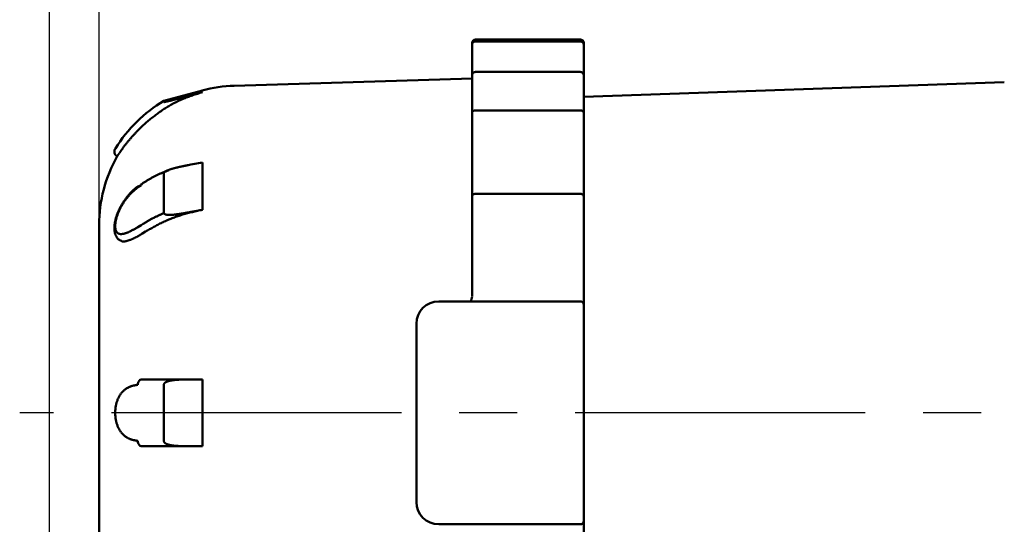
# Model space of a CAD drawing. Units: millimetres. Extents: x 69 to 994, y -180 to 962.
# Drawn here: x 794 to 882, y 831 to 876 of the extents above; entities that cross this region are included whole.
import ezdxf

# ---------------------------------------------------------------- set-up
doc = ezdxf.new("R2010")
doc.units = ezdxf.units.MM
doc.header["$LTSCALE"] = 0.818504
doc.linetypes.add('CENTER', pattern=[50.8, 31.75, -6.35, 6.35, -6.35])
doc.layers.add('NoLayerName_001', color=7, linetype='Continuous')
doc.styles.get("Standard").update_dxf_attribs({"font": 'txt', "bigfont": 'extfont2'})
doc.dimstyles.get("Standard").update_dxf_attribs({"dimtxt": 2.5, "dimasz": 2.5, "dimexe": 1.25, "dimexo": 0.625, "dimtad": 1, "dimzin": 0, "dimdsep": 46, "dimtxsty": 'Standard', "dimcen": 2.5, "dimadec": 0, "dimazin": 0, "dimtfac": 0.75, "dimtmove": 0, "dimatfit": 3, "dimfxl": 1, "dimarcsym": 0})

# ---------------------------------------------------------------- blocks, each defined once
blk = doc.blocks.new('_OPEN30')
at = {"color": 0, "linetype": 'ByBlock', "lineweight": -2}
for p, q in [((-1, 0.267949), (0, 0)), ((0, 0), (-1, -0.267949)), ((0, 0), (-1, 0))]:
    blk.add_line(p, q, dxfattribs=at)
blk = doc.blocks.new('*D19')
at = {"layer": 'Defpoints', "color": 0}
for p in [(939.564, 915.251), (939.564, 901.997), (801.014, 857.608)]:
    blk.add_point(p, dxfattribs=at)
at = {"layer": 'NoLayerName_001', "color": 0, "linetype": 'Continuous', "lineweight": 25}
for p, q in [((801.014, 857.608), (801.014, 916.501)), ((939.564, 901.997), (939.564, 916.501)), ((806.264, 915.251), (934.314, 915.251))]:
    blk.add_line(p, q, dxfattribs=at)
at = {"layer": 'NoLayerName_001', "color": 0, "lineweight": 25, "xscale": 5.25, "yscale": 5.25, "zscale": 5.25, "rotation": 180}
blk.add_blockref('_OPEN30', (801.014, 915.251), dxfattribs=at)
at = {"layer": 'NoLayerName_001', "color": 0, "lineweight": 25, "xscale": 5.25, "yscale": 5.25, "zscale": 5.25}
blk.add_blockref('_OPEN30', (939.564, 915.251), dxfattribs=at)
at = {"layer": 'NoLayerName_001', "color": 0, "lineweight": 25, "insert": (870.289, 926.751), "char_height": 10.5, "attachment_point": 5}
blk.add_mtext('(139)', dxfattribs=at)
blk = doc.blocks.new('*D28')
at = {"layer": 'Defpoints', "color": 0}
for p in [(964.564, 943.059), (964.564, 816.753), (796.564, 685.189)]:
    blk.add_point(p, dxfattribs=at)
at = {"layer": 'NoLayerName_001', "color": 0, "linetype": 'Continuous', "lineweight": 25}
for p, q in [((796.564, 685.189), (796.564, 944.309)), ((964.564, 816.753), (964.564, 944.309)), ((801.814, 943.059), (959.314, 943.059))]:
    blk.add_line(p, q, dxfattribs=at)
at = {"layer": 'NoLayerName_001', "color": 0, "lineweight": 25, "xscale": 5.25, "yscale": 5.25, "zscale": 5.25, "rotation": 180}
blk.add_blockref('_OPEN30', (796.564, 943.059), dxfattribs=at)
at = {"layer": 'NoLayerName_001', "color": 0, "lineweight": 25, "xscale": 5.25, "yscale": 5.25, "zscale": 5.25}
blk.add_blockref('_OPEN30', (964.564, 943.059), dxfattribs=at)
at = {"layer": 'NoLayerName_001', "color": 0, "lineweight": 25, "insert": (880.564, 954.559), "char_height": 10.5, "attachment_point": 5}
blk.add_mtext('(168)', dxfattribs=at)

msp = doc.modelspace()

# ---------------------------------------------------------------- linework, layer by layer
at = {"layer": 'NoLayerName_001', "color": 1, "linetype": 'Continuous', "lineweight": 50}
for p, q in [((844.164, 874.189), (834.764, 874.189)), ((834.464, 873.719), (834.464, 873.889)), ((834.464, 870.974), (834.464, 873.719)), ((834.764, 874.011), (844.164, 874.011)), ((844.464, 873.889), (844.464, 873.719)), ((844.464, 873.719), (844.464, 870.974)), ((834.464, 870.698), (813.127, 870.038)), ((834.464, 867.613), (834.464, 870.974)), ((834.764, 871.271), (844.164, 871.271)), ((844.464, 870.974), (844.464, 867.613)), ((810.271, 869.616), (806.822, 868.689)), ((882.179, 870.368), (844.464, 869.051)), ((806.822, 868.689), (806.822, 868.574)), ((834.464, 860.115), (834.464, 867.613)), ((834.764, 867.822), (844.164, 867.822)), ((844.464, 867.613), (844.464, 860.115)), ((804.84, 866.372), (805.182, 866.689)), ((809.244, 862.958), (810.271, 863.154)), ((810.271, 863.154), (810.271, 858.912)), ((806.822, 862.202), (806.822, 858.611)), ((804.788, 861.128), (804.493, 860.923)), ((834.464, 857.46), (834.464, 860.115)), ((834.764, 860.337), (844.164, 860.337)), ((844.464, 860.115), (844.464, 857.46)), ((810.271, 858.912), (809.244, 858.715)), ((801.014, 823.835), (801.014, 857.544)), ((804.493, 857.358), (804.788, 857.542)), ((834.464, 851.143), (834.464, 857.46)), ((844.464, 857.46), (844.464, 850.389)), ((804.84, 856.74), (805.182, 856.953)), ((844.164, 850.689), (831.464, 850.689)), ((844.464, 850.389), (844.464, 848.039)), ((829.464, 847.189), (829.464, 848.689)), ((844.464, 848.039), (844.464, 843.039)), ((829.464, 842.189), (829.464, 847.189)), ((804.84, 843.672), (805.123, 843.689)), ((806.822, 843.228), (806.822, 838.15)), ((809.244, 843.689), (810.271, 843.689)), ((810.271, 843.689), (810.271, 837.689)), ((844.464, 843.039), (844.464, 838.339)), ((829.464, 839.189), (829.464, 842.189)), ((829.464, 834.189), (829.464, 839.189)), ((844.464, 838.339), (844.464, 833.339)), ((805.123, 837.689), (804.84, 837.706)), ((810.271, 837.689), (809.244, 837.689)), ((829.464, 832.689), (829.464, 834.189)), ((844.464, 833.339), (844.464, 830.989)), ((844.464, 830.989), (844.464, 823.918)), ((831.464, 830.689), (844.164, 830.689))]:
    msp.add_line(p, q, dxfattribs=at)
at = {"layer": 'NoLayerName_001', "color": 1, "linetype": 'CENTER', "lineweight": 25}
msp.add_line((994.436, 840.689), (793.894, 840.689), dxfattribs=at)
at = {"layer": 'NoLayerName_001', "color": 7, "linetype": 'CENTER', "lineweight": 25}
msp.add_line((994.436, 840.689), (793.894, 840.689), dxfattribs=at)
at = {"layer": 'NoLayerName_001', "color": 1, "linetype": 'Continuous', "lineweight": 50}
for points in [[(810.271, 869.46), (809.816, 869.337), (809.244, 869.182)], [(804.493, 843.21), (804.499, 843.307), (804.519, 843.398), (804.551, 843.481), (804.594, 843.552), (804.647, 843.609), (804.707, 843.649), (804.772, 843.67), (804.84, 843.672)], [(804.493, 838.169), (804.499, 838.072), (804.519, 837.98), (804.551, 837.897), (804.594, 837.826), (804.647, 837.769), (804.707, 837.73), (804.772, 837.708), (804.84, 837.706)]]:
    msp.add_lwpolyline(points, dxfattribs=at)
for centre, radius, start, end in [((834.764, 873.889), 0.3, 90, 180), ((844.164, 873.889), 0.3, 0, 90), ((813.514, 857.544), 12.5, 91.77287, 105.03892), ((813.514, 857.544), 13, 120.98129, 148.14912), ((813.514, 857.544), 12.5, 150.42305, 180), ((804.637, 860.938), 0.144, 134.17231, 186.14063), ((804.944, 861.135), 0.156, 123.19724, 182.55154), ((831.464, 848.689), 2, 90, 180), ((844.164, 850.389), 0.3, 0, 90), ((831.464, 832.689), 2, 180, 270), ((844.164, 830.989), 0.3, 270, 0)]:
    msp.add_arc(centre, radius, start, end, dxfattribs=at)
for points, knots in [([(834.464, 873.719), (834.464, 873.722), (834.464, 873.73), (834.465, 873.741), (834.466, 873.753), (834.468, 873.764), (834.47, 873.775), (834.472, 873.786), (834.475, 873.797), (834.478, 873.808), (834.482, 873.819), (834.486, 873.83), (834.491, 873.84), (834.496, 873.85), (834.502, 873.86), (834.508, 873.87), (834.514, 873.88), (834.52, 873.889), (834.528, 873.899), (834.535, 873.907), (834.543, 873.916), (834.551, 873.924), (834.559, 873.932), (834.568, 873.94), (834.577, 873.948), (834.587, 873.955), (834.596, 873.961), (834.606, 873.968), (834.616, 873.974), (834.627, 873.979), (834.637, 873.984), (834.648, 873.989), (834.659, 873.993), (834.671, 873.997), (834.682, 874), (834.693, 874.002), (834.705, 874.004), (834.717, 874.006), (834.728, 874.007), (834.736, 874.008), (834.74, 874.009)], [0, 0, 0, 0, 0.0113454, 0.0226984, 0.0340621, 0.0454383, 0.0568285, 0.068234, 0.0796555, 0.0910923, 0.1025435, 0.1140078, 0.1254841, 0.1369716, 0.1484695, 0.1599776, 0.1714958, 0.1830261, 0.1945733, 0.2061416, 0.2177347, 0.2293561, 0.2410085, 0.2526945, 0.2644162, 0.2761742, 0.2879595, 0.29976, 0.3115651, 0.3233662, 0.3351567, 0.3469326, 0.3586923, 0.3704376, 0.3821823, 0.393947, 0.4057448, 0.4175814, 0.4294561, 0.4413635, 0.4413635, 0.4413635, 0.4413635]), ([(834.74, 874.009), (834.744, 874.009), (834.752, 874.01), (834.76, 874.011), (834.764, 874.011)], [0, 0, 0, 0, 0.01193131, 0.02387513, 0.02387513, 0.02387513, 0.02387513]), ([(844.164, 874.011), (844.168, 874.011), (844.176, 874.01), (844.188, 874.009), (844.2, 874.007), (844.211, 874.006), (844.223, 874.004), (844.235, 874.002), (844.246, 874), (844.258, 873.997), (844.269, 873.993), (844.28, 873.989), (844.291, 873.984), (844.301, 873.979), (844.312, 873.974), (844.322, 873.968), (844.332, 873.961), (844.342, 873.955), (844.351, 873.948), (844.36, 873.94), (844.369, 873.932), (844.377, 873.924), (844.385, 873.916), (844.393, 873.907), (844.401, 873.899), (844.408, 873.889), (844.414, 873.88), (844.421, 873.87), (844.426, 873.86), (844.432, 873.85), (844.437, 873.84), (844.442, 873.83), (844.446, 873.819), (844.45, 873.808), (844.453, 873.797), (844.456, 873.786), (844.459, 873.775), (844.461, 873.764), (844.462, 873.753), (844.463, 873.745), (844.463, 873.741)], [0, 0, 0, 0, 0.0119438, 0.0238751, 0.0357826, 0.0476573, 0.0594938, 0.0712917, 0.0830564, 0.094801, 0.1065464, 0.1183061, 0.130082, 0.1418725, 0.1536736, 0.1654787, 0.1772792, 0.1890645, 0.2008225, 0.2125442, 0.2242302, 0.2358826, 0.247504, 0.2590971, 0.2706654, 0.2822126, 0.2937429, 0.3052611, 0.3167691, 0.3282671, 0.3397545, 0.3512309, 0.3626952, 0.3741464, 0.3855832, 0.3970047, 0.4084102, 0.4198004, 0.4311766, 0.4425402, 0.4425402, 0.4425402, 0.4425402]), ([(844.463, 873.741), (844.463, 873.737), (844.464, 873.73), (844.464, 873.722), (844.464, 873.719)], [0, 0, 0, 0, 0.01135302, 0.02269845, 0.02269845, 0.02269845, 0.02269845]), ([(834.464, 870.974), (834.464, 870.978), (834.464, 870.986), (834.465, 870.997), (834.466, 871.009), (834.468, 871.02), (834.47, 871.032), (834.472, 871.043), (834.475, 871.054), (834.478, 871.065), (834.482, 871.076), (834.486, 871.087), (834.491, 871.098), (834.496, 871.108), (834.502, 871.118), (834.508, 871.128), (834.514, 871.138), (834.52, 871.148), (834.528, 871.157), (834.535, 871.166), (834.543, 871.175), (834.551, 871.183), (834.559, 871.191), (834.568, 871.199), (834.577, 871.207), (834.587, 871.214), (834.596, 871.221), (834.606, 871.227), (834.616, 871.233), (834.627, 871.239), (834.637, 871.244), (834.648, 871.249), (834.659, 871.253), (834.671, 871.256), (834.682, 871.26), (834.693, 871.262), (834.705, 871.264), (834.717, 871.266), (834.728, 871.268), (834.736, 871.269), (834.74, 871.269)], [0, 0, 0, 0, 0.0115151, 0.0230378, 0.0345707, 0.0461152, 0.0576722, 0.0692426, 0.0808264, 0.0924227, 0.1040298, 0.1156461, 0.12727, 0.1389003, 0.1505358, 0.1621757, 0.1738197, 0.1854697, 0.1971301, 0.2088051, 0.2204985, 0.2322135, 0.243953, 0.2557195, 0.2675154, 0.2793411, 0.2911878, 0.303043, 0.3148963, 0.3267389, 0.3385645, 0.3503691, 0.3621515, 0.3739139, 0.385671, 0.3974445, 0.4092486, 0.4210895, 0.4329675, 0.4448774, 0.4448774, 0.4448774, 0.4448774]), ([(834.74, 871.269), (834.744, 871.269), (834.752, 871.27), (834.76, 871.271), (834.764, 871.271)], [0, 0, 0, 0, 0.01193328, 0.02387885, 0.02387885, 0.02387885, 0.02387885]), ([(844.164, 871.271), (844.168, 871.271), (844.176, 871.27), (844.188, 871.269), (844.2, 871.268), (844.211, 871.266), (844.223, 871.264), (844.235, 871.262), (844.246, 871.26), (844.258, 871.256), (844.269, 871.253), (844.28, 871.249), (844.291, 871.244), (844.301, 871.239), (844.312, 871.233), (844.322, 871.227), (844.332, 871.221), (844.342, 871.214), (844.351, 871.207), (844.36, 871.199), (844.369, 871.191), (844.377, 871.183), (844.385, 871.175), (844.393, 871.166), (844.401, 871.157), (844.408, 871.148), (844.414, 871.138), (844.421, 871.128), (844.426, 871.118), (844.432, 871.108), (844.437, 871.098), (844.442, 871.087), (844.446, 871.076), (844.45, 871.065), (844.453, 871.054), (844.456, 871.043), (844.459, 871.032), (844.461, 871.02), (844.462, 871.009), (844.463, 871.001), (844.463, 870.997)], [0, 0, 0, 0, 0.0119456, 0.0238789, 0.0357888, 0.0476667, 0.0595076, 0.0713117, 0.0830853, 0.0948423, 0.1066047, 0.1183872, 0.1301917, 0.1420173, 0.1538599, 0.1657132, 0.1775685, 0.1894151, 0.2012409, 0.2130367, 0.2248033, 0.2365428, 0.2482578, 0.2599511, 0.2716261, 0.2832865, 0.2949365, 0.3065806, 0.3182205, 0.3298559, 0.3414862, 0.3531102, 0.3647265, 0.3763336, 0.3879298, 0.3995137, 0.411084, 0.4226411, 0.4341856, 0.4457185, 0.4457185, 0.4457185, 0.4457185]), ([(844.463, 870.997), (844.463, 870.993), (844.464, 870.986), (844.464, 870.978), (844.464, 870.974)], [0, 0, 0, 0, 0.01152272, 0.02303777, 0.02303777, 0.02303777, 0.02303777]), ([(805.182, 866.689), (805.242, 866.738), (805.363, 866.837), (805.545, 866.984), (805.727, 867.131), (805.911, 867.276), (806.096, 867.419), (806.282, 867.559), (806.471, 867.697), (806.662, 867.831), (806.856, 867.961), (807.054, 868.087), (807.254, 868.208), (807.457, 868.325), (807.662, 868.437), (807.87, 868.545), (808.08, 868.649), (808.292, 868.747), (808.507, 868.841), (808.723, 868.93), (808.941, 869.014), (809.16, 869.094), (809.381, 869.171), (809.603, 869.246), (809.825, 869.318), (810.048, 869.389), (810.196, 869.436), (810.271, 869.46)], [0, 0, 0, 0, 0.234006, 0.467975, 0.701876, 0.935685, 1.169396, 1.403019, 1.636588, 1.870167, 2.103851, 2.337708, 2.57171, 2.805815, 3.039983, 3.27417, 3.508331, 3.742421, 3.976395, 4.210208, 4.443882, 4.677511, 4.911161, 5.144866, 5.378634, 5.612455, 5.846305, 5.846305, 5.846305, 5.846305]), ([(806.822, 868.574), (806.827, 868.573), (806.844, 868.57), (806.877, 868.578), (806.923, 868.585), (806.976, 868.596), (807.033, 868.608), (807.092, 868.622), (807.152, 868.636), (807.214, 868.65), (807.275, 868.665), (807.337, 868.68), (807.4, 868.696), (807.463, 868.711), (807.526, 868.727), (807.61, 868.748), (807.716, 868.776), (807.864, 868.814), (808.056, 868.864), (808.311, 868.932), (808.714, 869.039), (809.032, 869.125), (809.244, 869.182)], [0, 0, 0, 0, 0.014401, 0.05162, 0.100401, 0.154955, 0.213247, 0.274174, 0.336627, 0.399709, 0.463234, 0.527165, 0.591466, 0.656101, 0.721034, 0.786229, 0.917255, 1.048887, 1.246827, 1.510646, 1.840103, 2.498419, 2.498419, 2.498419, 2.498419]), ([(834.464, 867.613), (834.464, 867.615), (834.464, 867.621), (834.465, 867.629), (834.466, 867.637), (834.468, 867.645), (834.47, 867.653), (834.472, 867.661), (834.475, 867.669), (834.478, 867.677), (834.482, 867.685), (834.486, 867.692), (834.491, 867.7), (834.496, 867.707), (834.502, 867.714), (834.508, 867.722), (834.514, 867.728), (834.521, 867.735), (834.528, 867.742), (834.535, 867.748), (834.543, 867.754), (834.551, 867.76), (834.559, 867.766), (834.568, 867.771), (834.577, 867.777), (834.587, 867.782), (834.596, 867.787), (834.606, 867.791), (834.616, 867.795), (834.627, 867.799), (834.637, 867.803), (834.648, 867.806), (834.659, 867.809), (834.671, 867.812), (834.682, 867.814), (834.693, 867.816), (834.705, 867.817), (834.717, 867.819), (834.728, 867.82), (834.736, 867.82), (834.74, 867.821)], [0, 0, 0, 0, 0.0081371, 0.0162908, 0.0244763, 0.0327071, 0.0409958, 0.0493541, 0.0577927, 0.0663208, 0.0749463, 0.0836765, 0.092518, 0.1014771, 0.1105593, 0.11977, 0.1291141, 0.1385966, 0.1482221, 0.1579941, 0.1679149, 0.177986, 0.1882079, 0.1985802, 0.2091021, 0.219771, 0.2305777, 0.2415101, 0.2525569, 0.2637077, 0.2749531, 0.2862845, 0.2976947, 0.309178, 0.3207338, 0.3323644, 0.3440674, 0.3558368, 0.3676628, 0.3795336, 0.3795336, 0.3795336, 0.3795336]), ([(834.74, 867.821), (834.744, 867.821), (834.752, 867.821), (834.76, 867.822), (834.764, 867.822)], [0, 0, 0, 0, 0.01190166, 0.02381904, 0.02381904, 0.02381904, 0.02381904]), ([(844.164, 867.822), (844.168, 867.822), (844.176, 867.821), (844.188, 867.821), (844.2, 867.82), (844.211, 867.819), (844.223, 867.817), (844.235, 867.816), (844.246, 867.814), (844.258, 867.812), (844.269, 867.809), (844.28, 867.806), (844.291, 867.803), (844.301, 867.799), (844.312, 867.795), (844.322, 867.791), (844.332, 867.787), (844.341, 867.782), (844.351, 867.777), (844.36, 867.771), (844.369, 867.766), (844.377, 867.76), (844.385, 867.754), (844.393, 867.748), (844.401, 867.742), (844.408, 867.735), (844.414, 867.728), (844.421, 867.722), (844.426, 867.714), (844.432, 867.707), (844.437, 867.7), (844.442, 867.692), (844.446, 867.685), (844.45, 867.677), (844.453, 867.669), (844.456, 867.661), (844.459, 867.653), (844.461, 867.645), (844.462, 867.637), (844.463, 867.632), (844.463, 867.629)], [0, 0, 0, 0, 0.0119174, 0.023819, 0.0356898, 0.0475159, 0.0592852, 0.0709883, 0.0826189, 0.0941747, 0.105658, 0.1170682, 0.1283996, 0.1396449, 0.1507958, 0.1618426, 0.172775, 0.1835817, 0.1942506, 0.2047725, 0.2151448, 0.2253667, 0.2354377, 0.2453586, 0.2551306, 0.2647561, 0.2742386, 0.2835827, 0.2927934, 0.3018756, 0.3108347, 0.3196762, 0.3284064, 0.3370319, 0.34556, 0.3539986, 0.3623569, 0.3706456, 0.3788763, 0.3870619, 0.3870619, 0.3870619, 0.3870619]), ([(844.463, 867.629), (844.463, 867.626), (844.464, 867.621), (844.464, 867.615), (844.464, 867.613)], [0, 0, 0, 0, 0.00815375, 0.01629083, 0.01629083, 0.01629083, 0.01629083]), ([(802.645, 863.714), (802.642, 863.71), (802.637, 863.697), (802.637, 863.708), (802.651, 863.72), (802.663, 863.744), (802.685, 863.775), (802.709, 863.813), (802.737, 863.855), (802.767, 863.901), (802.8, 863.95), (802.835, 864.003), (802.873, 864.058), (802.913, 864.116), (802.956, 864.178), (803.002, 864.243), (803.05, 864.311), (803.102, 864.383), (803.156, 864.457), (803.214, 864.534), (803.273, 864.613), (803.335, 864.695), (803.399, 864.778), (803.466, 864.862), (803.534, 864.948), (803.604, 865.035), (803.676, 865.123), (803.75, 865.212), (803.826, 865.301), (803.903, 865.391), (803.982, 865.481), (804.063, 865.571), (804.145, 865.661), (804.228, 865.75), (804.313, 865.84), (804.399, 865.929), (804.486, 866.018), (804.574, 866.107), (804.692, 866.225), (804.781, 866.313), (804.84, 866.372)], [0, 0, 0, 0, 0.014619, 0.014757, 0.033271, 0.062222, 0.100074, 0.145291, 0.196338, 0.251723, 0.310795, 0.373664, 0.44047, 0.511352, 0.586453, 0.665912, 0.749848, 0.838109, 0.930382, 1.026351, 1.1257, 1.228117, 1.333286, 1.440896, 1.550692, 1.662513, 1.776206, 1.891621, 2.008606, 2.127013, 2.246694, 2.367503, 2.489293, 2.611922, 2.735253, 2.859185, 2.983625, 3.108477, 3.233639, 3.484486, 3.484486, 3.484486, 3.484486]), ([(802.479, 864.413), (802.476, 864.41), (802.474, 864.406), (802.471, 864.402), (802.469, 864.4), (802.468, 864.397), (802.465, 864.393), (802.46, 864.385), (802.453, 864.374), (802.446, 864.362), (802.44, 864.35), (802.433, 864.337), (802.427, 864.325), (802.422, 864.312), (802.417, 864.299), (802.412, 864.286), (802.408, 864.273), (802.403, 864.26), (802.4, 864.246), (802.396, 864.233), (802.393, 864.219), (802.391, 864.205), (802.389, 864.191), (802.387, 864.178), (802.385, 864.164), (802.384, 864.15), (802.384, 864.136), (802.383, 864.122), (802.384, 864.108), (802.384, 864.094), (802.385, 864.08), (802.386, 864.066), (802.388, 864.052), (802.39, 864.039), (802.393, 864.025), (802.396, 864.011), (802.399, 863.998), (802.402, 863.984), (802.406, 863.971), (802.411, 863.957), (802.414, 863.949), (802.415, 863.944)], [0, 0, 0, 0, 0.0108589, 0.0138516, 0.016307, 0.0183815, 0.0226951, 0.0329678, 0.0464334, 0.0604262, 0.0743443, 0.0882121, 0.1020644, 0.1159331, 0.1298263, 0.1437398, 0.1576696, 0.1716118, 0.1855627, 0.1995198, 0.2134815, 0.2274463, 0.2414126, 0.2553788, 0.2693433, 0.2833046, 0.2972612, 0.3112118, 0.3251553, 0.3390906, 0.3530196, 0.3669461, 0.3808736, 0.3948055, 0.4087447, 0.4226941, 0.4366562, 0.4506333, 0.4646274, 0.4786404, 0.4926739, 0.4926739, 0.4926739, 0.4926739]), ([(802.415, 863.944), (802.417, 863.94), (802.42, 863.931), (802.426, 863.918), (802.431, 863.905), (802.437, 863.892), (802.444, 863.88), (802.451, 863.868), (802.458, 863.856), (802.465, 863.844), (802.473, 863.832), (802.482, 863.821), (802.49, 863.81), (802.499, 863.8), (802.509, 863.79), (802.518, 863.78), (802.528, 863.77), (802.539, 863.761), (802.549, 863.752), (802.56, 863.743), (802.571, 863.734), (802.582, 863.726), (802.593, 863.718), (802.605, 863.709), (802.616, 863.701), (802.624, 863.696), (802.627, 863.693)], [0, 0, 0, 0, 0.0140511, 0.0281112, 0.0421719, 0.0562256, 0.0702656, 0.0842863, 0.098283, 0.1122523, 0.126192, 0.1401015, 0.1539814, 0.1678341, 0.1816666, 0.1954953, 0.2093346, 0.2231948, 0.2370827, 0.2510019, 0.264953, 0.2789342, 0.2929419, 0.3069709, 0.3210146, 0.3350659, 0.3350659, 0.3350659, 0.3350659]), ([(809.244, 862.958), (809.166, 862.943), (809.043, 862.919), (808.888, 862.889), (808.78, 862.868), (808.688, 862.849), (808.61, 862.834), (808.549, 862.821), (808.502, 862.811), (808.456, 862.802), (808.41, 862.792), (808.363, 862.782), (808.317, 862.772), (808.271, 862.762), (808.224, 862.751), (808.178, 862.741), (808.132, 862.73), (808.085, 862.72), (808.039, 862.709), (807.993, 862.698), (807.947, 862.687), (807.9, 862.675), (807.854, 862.664), (807.808, 862.652), (807.762, 862.64), (807.715, 862.627), (807.669, 862.615), (807.623, 862.602), (807.577, 862.589), (807.531, 862.575), (807.485, 862.561), (807.44, 862.547), (807.394, 862.532), (807.348, 862.517), (807.303, 862.501), (807.258, 862.485), (807.213, 862.468), (807.168, 862.451), (807.124, 862.432), (807.081, 862.413), (807.052, 862.399), (807.038, 862.392)], [0, 0, 0, 0, 0.235939, 0.37756, 0.472016, 0.566516, 0.661072, 0.708373, 0.755692, 0.803029, 0.850387, 0.897766, 0.945168, 0.992595, 1.040047, 1.087526, 1.135031, 1.182563, 1.230124, 1.277713, 1.325332, 1.372982, 1.420664, 1.46838, 1.51613, 1.563913, 1.611726, 1.659568, 1.707437, 1.755331, 1.80325, 1.851194, 1.899158, 1.947138, 1.995128, 2.043125, 2.091128, 2.139098, 2.186977, 2.234711, 2.282262, 2.282262, 2.282262, 2.282262]), ([(807.257, 862.457), (807.214, 862.44), (807.128, 862.407), (806.999, 862.357), (806.87, 862.306), (806.742, 862.255), (806.615, 862.203), (806.489, 862.149), (806.365, 862.094), (806.241, 862.038), (806.12, 861.98), (806, 861.92), (805.882, 861.858), (805.766, 861.794), (805.65, 861.729), (805.536, 861.663), (805.423, 861.596), (805.311, 861.528), (805.2, 861.459), (805.089, 861.389), (804.978, 861.32), (804.905, 861.273), (804.868, 861.25)], [0, 0, 0, 0, 0.138599, 0.277079, 0.415323, 0.55322, 0.690661, 0.827547, 0.963787, 1.099303, 1.234032, 1.367975, 1.501236, 1.633918, 1.766115, 1.897909, 2.029375, 2.16058, 2.291584, 2.422441, 2.553203, 2.683917, 2.683917, 2.683917, 2.683917]), ([(807.038, 862.392), (807.024, 862.385), (806.996, 862.371), (806.955, 862.348), (806.917, 862.323), (806.881, 862.296), (806.852, 862.267), (806.828, 862.237), (806.825, 862.212), (806.822, 862.202)], [0, 0, 0, 0, 0.0473197, 0.094107, 0.1399523, 0.1844367, 0.2267688, 0.264825, 0.2976378, 0.2976378, 0.2976378, 0.2976378]), ([(804.548, 861.024), (804.518, 861.004), (804.457, 860.965), (804.367, 860.904), (804.278, 860.839), (804.192, 860.771), (804.107, 860.698), (804.024, 860.621), (803.942, 860.541), (803.863, 860.458), (803.784, 860.372), (803.707, 860.284), (803.632, 860.194), (803.557, 860.102), (803.484, 860.009), (803.412, 859.915), (803.342, 859.819), (803.273, 859.722), (803.206, 859.623), (803.141, 859.523), (803.078, 859.421), (803.016, 859.317), (802.958, 859.212), (802.901, 859.106), (802.847, 858.999), (802.796, 858.89), (802.747, 858.781), (802.701, 858.671), (802.657, 858.561), (802.617, 858.451), (802.579, 858.341), (802.545, 858.231), (802.513, 858.122), (802.485, 858.014), (802.46, 857.907), (802.438, 857.801), (802.42, 857.697), (802.405, 857.594), (802.394, 857.493), (802.386, 857.394), (802.384, 857.329), (802.383, 857.296)], [0, 0, 0, 0, 0.10827, 0.216901, 0.326343, 0.436972, 0.548842, 0.661929, 0.776172, 0.891475, 1.007716, 1.124746, 1.242399, 1.360486, 1.478859, 1.597483, 1.716345, 1.83544, 1.954767, 2.074334, 2.194156, 2.314255, 2.434615, 2.555087, 2.67549, 2.795646, 2.915373, 3.034491, 3.15282, 3.270183, 3.386406, 3.501323, 3.614768, 3.726579, 3.836597, 3.944669, 4.05065, 4.154452, 4.256041, 4.355401, 4.45254, 4.45254, 4.45254, 4.45254]), ([(804.493, 860.923), (804.458, 860.894), (804.389, 860.837), (804.285, 860.751), (804.181, 860.664), (804.079, 860.574), (803.978, 860.482), (803.878, 860.386), (803.781, 860.285), (803.685, 860.181), (803.592, 860.073), (803.501, 859.962), (803.413, 859.847), (803.327, 859.729), (803.244, 859.608), (803.163, 859.485), (803.086, 859.359), (803.012, 859.231), (802.942, 859.101), (802.875, 858.969), (802.812, 858.836), (802.754, 858.702), (802.7, 858.567), (802.651, 858.433), (802.607, 858.299), (802.568, 858.167), (802.535, 858.037), (802.507, 857.91), (802.486, 857.787), (802.47, 857.668), (802.461, 857.554), (802.457, 857.446), (802.46, 857.345), (802.469, 857.25), (802.484, 857.162), (802.506, 857.082), (802.533, 857.011), (802.566, 856.947), (802.605, 856.892), (802.649, 856.844), (802.684, 856.82), (802.7, 856.807)], [0, 0, 0, 0, 0.134746, 0.269695, 0.405063, 0.541088, 0.678049, 0.816268, 0.95603, 1.097295, 1.239937, 1.383819, 1.528801, 1.674736, 1.821474, 1.96886, 2.11672, 2.264799, 2.412828, 2.560546, 2.707699, 2.854028, 2.99908, 3.142279, 3.283052, 3.420833, 3.555066, 3.685167, 3.810551, 3.930655, 4.044952, 4.153033, 4.254719, 4.349919, 4.438626, 4.520955, 4.597282, 4.668453, 4.735508, 4.7996, 4.861968, 4.861968, 4.861968, 4.861968]), ([(834.464, 860.115), (834.464, 860.118), (834.464, 860.124), (834.465, 860.132), (834.466, 860.141), (834.468, 860.149), (834.47, 860.158), (834.472, 860.166), (834.475, 860.175), (834.478, 860.183), (834.482, 860.191), (834.486, 860.199), (834.491, 860.207), (834.496, 860.215), (834.502, 860.223), (834.508, 860.23), (834.514, 860.238), (834.521, 860.245), (834.528, 860.252), (834.535, 860.258), (834.543, 860.265), (834.551, 860.271), (834.559, 860.277), (834.568, 860.283), (834.577, 860.289), (834.587, 860.294), (834.596, 860.299), (834.606, 860.304), (834.616, 860.309), (834.627, 860.313), (834.637, 860.317), (834.648, 860.32), (834.659, 860.323), (834.671, 860.326), (834.682, 860.328), (834.693, 860.33), (834.705, 860.332), (834.717, 860.333), (834.728, 860.334), (834.736, 860.335), (834.74, 860.335)], [0, 0, 0, 0, 0.0086004, 0.0172171, 0.0258632, 0.03455, 0.0432883, 0.0520881, 0.0609583, 0.0699066, 0.0789394, 0.0880626, 0.0972817, 0.1066019, 0.116028, 0.1255643, 0.1352155, 0.144986, 0.1548807, 0.1649033, 0.1750566, 0.1853424, 0.1957616, 0.2063146, 0.2170009, 0.2278186, 0.2387585, 0.2498088, 0.2609583, 0.2721968, 0.2835155, 0.2949065, 0.3063635, 0.3178817, 0.3294627, 0.3411111, 0.3528268, 0.364605, 0.3764375, 0.3883132, 0.3883132, 0.3883132, 0.3883132]), ([(834.74, 860.335), (834.744, 860.336), (834.752, 860.336), (834.76, 860.337), (834.764, 860.337)], [0, 0, 0, 0, 0.0119056, 0.0238265, 0.0238265, 0.0238265, 0.0238265]), ([(844.164, 860.337), (844.168, 860.337), (844.176, 860.336), (844.188, 860.335), (844.2, 860.334), (844.211, 860.333), (844.223, 860.332), (844.235, 860.33), (844.246, 860.328), (844.258, 860.326), (844.269, 860.323), (844.28, 860.32), (844.291, 860.317), (844.301, 860.313), (844.312, 860.309), (844.322, 860.304), (844.332, 860.299), (844.341, 860.294), (844.351, 860.289), (844.36, 860.283), (844.369, 860.277), (844.377, 860.271), (844.385, 860.265), (844.393, 860.258), (844.401, 860.252), (844.408, 860.245), (844.414, 860.238), (844.421, 860.23), (844.426, 860.223), (844.432, 860.215), (844.437, 860.207), (844.442, 860.199), (844.446, 860.191), (844.45, 860.183), (844.453, 860.175), (844.456, 860.166), (844.459, 860.158), (844.461, 860.149), (844.462, 860.141), (844.463, 860.135), (844.463, 860.132)], [0, 0, 0, 0, 0.0119209, 0.0238265, 0.0357022, 0.0475347, 0.059313, 0.0710286, 0.082677, 0.094258, 0.1057762, 0.1172332, 0.1286242, 0.1399429, 0.1511815, 0.1623309, 0.1733812, 0.1843211, 0.1951389, 0.2058252, 0.2163781, 0.2267974, 0.2370831, 0.2472364, 0.257259, 0.2671537, 0.2769243, 0.2865754, 0.2961118, 0.3055378, 0.314858, 0.3240772, 0.3332004, 0.3422331, 0.3511814, 0.3600517, 0.3688514, 0.3775897, 0.3862766, 0.3949226, 0.3949226, 0.3949226, 0.3949226]), ([(844.463, 860.132), (844.463, 860.129), (844.464, 860.124), (844.464, 860.118), (844.464, 860.115)], [0, 0, 0, 0, 0.00861672, 0.01721714, 0.01721714, 0.01721714, 0.01721714]), ([(804.788, 857.542), (804.852, 857.581), (804.947, 857.64), (805.075, 857.719), (805.172, 857.777), (805.269, 857.835), (805.367, 857.892), (805.466, 857.948), (805.565, 858.003), (805.666, 858.058), (805.768, 858.111), (805.871, 858.164), (805.974, 858.215), (806.079, 858.266), (806.184, 858.317), (806.289, 858.367), (806.395, 858.416), (806.502, 858.465), (806.644, 858.53), (806.751, 858.579), (806.822, 858.611)], [0, 0, 0, 0, 0.224963, 0.337576, 0.45035, 0.563344, 0.676618, 0.790239, 0.904279, 1.018791, 1.133762, 1.249164, 1.364964, 1.481127, 1.597612, 1.714379, 1.831383, 1.948581, 2.065924, 2.300854, 2.300854, 2.300854, 2.300854]), ([(805.182, 856.953), (805.242, 856.987), (805.363, 857.057), (805.545, 857.161), (805.728, 857.265), (805.911, 857.367), (806.096, 857.468), (806.283, 857.568), (806.472, 857.665), (806.663, 857.76), (806.857, 857.852), (807.054, 857.941), (807.254, 858.027), (807.457, 858.11), (807.662, 858.189), (807.87, 858.265), (808.08, 858.339), (808.293, 858.408), (808.507, 858.475), (808.723, 858.538), (808.941, 858.598), (809.16, 858.654), (809.381, 858.709), (809.603, 858.761), (809.825, 858.812), (810.048, 858.862), (810.196, 858.895), (810.271, 858.912)], [0, 0, 0, 0, 0.209425, 0.41898, 0.628798, 0.839019, 1.049793, 1.26128, 1.473658, 1.687122, 1.901886, 2.118108, 2.335746, 2.55472, 2.774948, 2.996347, 3.21883, 3.442311, 3.6667, 3.891908, 4.11785, 4.344465, 4.571675, 4.799382, 5.027475, 5.255832, 5.484323, 5.484323, 5.484323, 5.484323]), ([(806.822, 858.611), (806.827, 858.596), (806.831, 858.561), (806.874, 858.527), (806.921, 858.503), (806.975, 858.485), (807.032, 858.472), (807.092, 858.463), (807.152, 858.457), (807.214, 858.453), (807.275, 858.45), (807.337, 858.449), (807.4, 858.45), (807.463, 858.451), (807.526, 858.454), (807.589, 858.458), (807.652, 858.463), (807.716, 858.469), (807.779, 858.476), (807.843, 858.483), (807.907, 858.491), (807.971, 858.5), (808.035, 858.509), (808.098, 858.518), (808.162, 858.527), (808.226, 858.537), (808.29, 858.547), (808.353, 858.557), (808.417, 858.567), (808.481, 858.578), (808.544, 858.589), (808.608, 858.6), (808.672, 858.611), (808.756, 858.626), (808.862, 858.645), (809.032, 858.676), (809.159, 858.7), (809.244, 858.715)], [0, 0, 0, 0, 0.04886, 0.099859, 0.154106, 0.210641, 0.269102, 0.329214, 0.39036, 0.4519, 0.51373, 0.575866, 0.63831, 0.70106, 0.764108, 0.827435, 0.89102, 0.954837, 1.018854, 1.083035, 1.147343, 1.211736, 1.27617, 1.340621, 1.405086, 1.469566, 1.534062, 1.598572, 1.663097, 1.727637, 1.792191, 1.856758, 1.921337, 1.985929, 2.115141, 2.244387, 2.502935, 2.502935, 2.502935, 2.502935]), ([(802.383, 857.296), (802.383, 857.265), (802.383, 857.202), (802.388, 857.109), (802.396, 857.019), (802.41, 856.931), (802.428, 856.845), (802.45, 856.761), (802.479, 856.679), (802.512, 856.599), (802.552, 856.521), (802.597, 856.444), (802.648, 856.37), (802.705, 856.301), (802.768, 856.241), (802.837, 856.191), (802.913, 856.155), (802.968, 856.144), (802.995, 856.137)], [0, 0, 0, 0, 0.094947, 0.18776, 0.278529, 0.367418, 0.454861, 0.541413, 0.62768, 0.714309, 0.801974, 0.891279, 0.981449, 1.070829, 1.158208, 1.24311, 1.326137, 1.409171, 1.409171, 1.409171, 1.409171]), ([(802.7, 856.807), (802.718, 856.797), (802.753, 856.775), (802.813, 856.753), (802.876, 856.738), (802.943, 856.73), (803.014, 856.729), (803.088, 856.735), (803.166, 856.746), (803.246, 856.763), (803.329, 856.785), (803.415, 856.812), (803.503, 856.844), (803.594, 856.881), (803.688, 856.921), (803.783, 856.966), (803.881, 857.015), (803.98, 857.067), (804.081, 857.122), (804.183, 857.179), (804.286, 857.238), (804.389, 857.298), (804.459, 857.338), (804.493, 857.358)], [0, 0, 0, 0, 0.061901, 0.124569, 0.189123, 0.256411, 0.327012, 0.401277, 0.479369, 0.56136, 0.647338, 0.737344, 0.831366, 0.92935, 1.031206, 1.136822, 1.245995, 1.358298, 1.473239, 1.590308, 1.708985, 1.828738, 1.94903, 1.94903, 1.94903, 1.94903]), ([(802.995, 856.129), (803.007, 856.12), (803.027, 856.099), (803.066, 856.079), (803.109, 856.065), (803.155, 856.058), (803.204, 856.056), (803.255, 856.059), (803.309, 856.066), (803.365, 856.077), (803.422, 856.09), (803.48, 856.104), (803.539, 856.12), (803.599, 856.138), (803.66, 856.157), (803.722, 856.177), (803.785, 856.2), (803.848, 856.224), (803.913, 856.25), (803.979, 856.277), (804.045, 856.307), (804.113, 856.338), (804.182, 856.372), (804.252, 856.407), (804.323, 856.445), (804.395, 856.484), (804.468, 856.524), (804.541, 856.566), (804.616, 856.609), (804.715, 856.667), (804.79, 856.711), (804.84, 856.74)], [0, 0, 0, 0, 0.043554, 0.086556, 0.130584, 0.176744, 0.225603, 0.277314, 0.331735, 0.388528, 0.447227, 0.507305, 0.568551, 0.631023, 0.694788, 0.759912, 0.826462, 0.894505, 0.964109, 1.035341, 1.108268, 1.182959, 1.259481, 1.337902, 1.418211, 1.500213, 1.583675, 1.668362, 1.754033, 1.840445, 2.014507, 2.014507, 2.014507, 2.014507]), ([(834.458, 851.107), (834.456, 851.098), (834.452, 851.078), (834.446, 851.05), (834.439, 851.021), (834.433, 850.993), (834.426, 850.965), (834.419, 850.938), (834.411, 850.912), (834.403, 850.887), (834.395, 850.863), (834.386, 850.84), (834.377, 850.818), (834.367, 850.798), (834.357, 850.779), (834.345, 850.762), (834.333, 850.747), (834.32, 850.734), (834.307, 850.721), (834.293, 850.71), (834.28, 850.699), (834.27, 850.693), (834.265, 850.689)], [0, 0, 0, 0, 0.029674, 0.0592294, 0.0885481, 0.1175136, 0.1460117, 0.1739312, 0.2011655, 0.2276139, 0.2531835, 0.2777918, 0.3013702, 0.3238685, 0.3452609, 0.3655547, 0.3848389, 0.4033674, 0.4213826, 0.4390707, 0.45657, 0.4739838, 0.4739838, 0.4739838, 0.4739838]), ([(804.493, 843.21), (804.458, 843.204), (804.389, 843.193), (804.285, 843.174), (804.182, 843.154), (804.079, 843.132), (803.978, 843.105), (803.879, 843.074), (803.781, 843.038), (803.686, 842.995), (803.592, 842.948), (803.501, 842.894), (803.412, 842.836), (803.326, 842.771), (803.243, 842.701), (803.163, 842.625), (803.085, 842.544), (803.011, 842.457), (802.941, 842.364), (802.874, 842.265), (802.811, 842.16), (802.753, 842.049), (802.699, 841.933), (802.65, 841.811), (802.606, 841.683), (802.567, 841.551), (802.534, 841.415), (802.507, 841.275), (802.485, 841.132), (802.47, 840.986), (802.46, 840.839), (802.457, 840.691), (802.46, 840.542), (802.47, 840.395), (802.485, 840.249), (802.506, 840.106), (802.534, 839.965), (802.567, 839.829), (802.606, 839.696), (802.649, 839.568), (802.684, 839.486), (802.7, 839.445)], [0, 0, 0, 0, 0.105663, 0.211166, 0.316374, 0.421207, 0.525664, 0.629858, 0.73401, 0.838346, 0.943085, 1.048455, 1.154691, 1.262035, 1.370733, 1.481034, 1.593183, 1.707412, 1.823967, 1.943114, 2.06514, 2.19033, 2.318755, 2.450336, 2.584977, 2.722582, 2.863015, 3.005922, 3.150858, 3.297369, 3.444997, 3.593261, 3.741606, 3.889459, 4.036248, 4.181409, 4.324454, 4.465104, 4.603116, 4.73825, 4.870275, 4.870275, 4.870275, 4.870275]), ([(805.123, 843.689), (805.425, 843.689), (805.778, 843.689), (806.183, 843.689), (806.339, 843.689), (806.549, 843.689), (806.818, 843.689), (807.145, 843.689), (807.423, 843.689), (807.65, 843.689), (807.822, 843.689), (808.173, 843.689), (808.587, 843.689), (809.003, 843.689), (809.183, 843.689), (809.244, 843.689)], [0, 0, 0, 0, 0.905389, 1.059361, 1.214752, 1.371765, 1.691465, 2.019469, 2.355214, 2.525735, 2.697886, 2.871566, 3.579543, 3.939629, 4.12031, 4.12031, 4.12031, 4.12031]), ([(807.213, 843.528), (807.198, 843.523), (807.168, 843.514), (807.124, 843.498), (807.081, 843.481), (807.038, 843.461), (806.996, 843.44), (806.955, 843.416), (806.916, 843.388), (806.881, 843.356), (806.85, 843.319), (806.827, 843.276), (806.825, 843.244), (806.822, 843.228)], [0, 0, 0, 0, 0.0468595, 0.093765, 0.140729, 0.1877944, 0.2350223, 0.2823369, 0.3297081, 0.3772797, 0.425256, 0.4731997, 0.5211233, 0.5211233, 0.5211233, 0.5211233]), ([(809.244, 843.689), (809.182, 843.689), (809.089, 843.689), (808.966, 843.688), (808.888, 843.688), (808.827, 843.687), (808.78, 843.686), (808.734, 843.686), (808.688, 843.685), (808.641, 843.684), (808.595, 843.683), (808.549, 843.682), (808.502, 843.681), (808.456, 843.68), (808.41, 843.678), (808.363, 843.676), (808.317, 843.674), (808.271, 843.672), (808.224, 843.67), (808.178, 843.668), (808.132, 843.665), (808.085, 843.662), (808.039, 843.659), (807.993, 843.655), (807.947, 843.652), (807.9, 843.648), (807.854, 843.643), (807.808, 843.638), (807.762, 843.633), (807.715, 843.628), (807.669, 843.622), (807.623, 843.615), (807.577, 843.608), (807.531, 843.601), (807.485, 843.593), (807.44, 843.584), (807.394, 843.575), (807.348, 843.564), (807.303, 843.553), (807.258, 843.541), (807.228, 843.532), (807.213, 843.528)], [0, 0, 0, 0, 0.185324, 0.277986, 0.37065, 0.416982, 0.463316, 0.50965, 0.555986, 0.602323, 0.648663, 0.695005, 0.741351, 0.787701, 0.834055, 0.880415, 0.926781, 0.973155, 1.019537, 1.065927, 1.112324, 1.158729, 1.205142, 1.251564, 1.297994, 1.344435, 1.390888, 1.437355, 1.483838, 1.530336, 1.576847, 1.623371, 1.669907, 1.716459, 1.76303, 1.809624, 1.856244, 1.902895, 1.949582, 1.996318, 2.043119, 2.043119, 2.043119, 2.043119]), ([(802.7, 839.445), (802.718, 839.406), (802.752, 839.329), (802.811, 839.218), (802.874, 839.113), (802.941, 839.014), (803.012, 838.921), (803.086, 838.834), (803.163, 838.753), (803.243, 838.677), (803.327, 838.607), (803.413, 838.542), (803.501, 838.484), (803.592, 838.431), (803.686, 838.384), (803.781, 838.342), (803.879, 838.307), (803.979, 838.276), (804.08, 838.25), (804.182, 838.227), (804.285, 838.206), (804.389, 838.187), (804.459, 838.175), (804.493, 838.169)], [0, 0, 0, 0, 0.128699, 0.253998, 0.376147, 0.495433, 0.612124, 0.726471, 0.8387, 0.94903, 1.057699, 1.164953, 1.271041, 1.376216, 1.480729, 1.584834, 1.688805, 1.792929, 1.897381, 2.002225, 2.107438, 2.212933, 2.31858, 2.31858, 2.31858, 2.31858]), ([(806.822, 838.15), (806.827, 838.129), (806.83, 838.084), (806.872, 838.03), (806.92, 837.986), (806.974, 837.949), (807.031, 837.919), (807.091, 837.893), (807.152, 837.87), (807.213, 837.85), (807.275, 837.831), (807.337, 837.814), (807.4, 837.8), (807.462, 837.786), (807.525, 837.775), (807.589, 837.764), (807.652, 837.755), (807.716, 837.747), (807.779, 837.74), (807.843, 837.734), (807.907, 837.729), (807.971, 837.724), (808.035, 837.72), (808.098, 837.716), (808.162, 837.712), (808.226, 837.709), (808.29, 837.706), (808.353, 837.704), (808.417, 837.702), (808.481, 837.7), (808.544, 837.698), (808.608, 837.696), (808.672, 837.695), (808.735, 837.694), (808.799, 837.693), (808.883, 837.692), (809.011, 837.691), (809.138, 837.69), (809.222, 837.689), (809.244, 837.689)], [0, 0, 0, 0, 0.065603, 0.131494, 0.1969, 0.261825, 0.326627, 0.391581, 0.456563, 0.521298, 0.585788, 0.6501, 0.714288, 0.778396, 0.842459, 0.906501, 0.970539, 1.034581, 1.098628, 1.162676, 1.226714, 1.290729, 1.354701, 1.418621, 1.482493, 1.546321, 1.61011, 1.673864, 1.737586, 1.80128, 1.864948, 1.928595, 1.992223, 2.055833, 2.119429, 2.183012, 2.31015, 2.500811, 2.564359, 2.564359, 2.564359, 2.564359])]:
    msp.add_open_spline(points, degree=3, knots=knots, dxfattribs=at)
msp.add_open_spline([(809.244, 837.689), (808.557, 837.689), (807.183, 837.689), (805.81, 837.689), (805.123, 837.689)], degree=3, dxfattribs=at)

# ---------------------------------------------------------------- dimensions: what is measured, and where the dimension line sits
at = {"layer": 'NoLayerName_001', "color": 7, "linetype": 'Continuous', "lineweight": 25}
for base, p1, p2, picture, middle in [((964.564, 943.059), (796.564, 685.189), (964.564, 816.753), '*D28', (880.564, 943.059)), ((939.564, 915.251), (801.014, 857.608), (939.564, 901.997), '*D19', (870.289, 915.251))]:
    dim = msp.add_linear_dim(base=base, p1=p1, p2=p2, dimstyle='Standard', override={"dimtxt": 10.5, "dimasz": 5.25, "dimexo": 0, "dimgap": 3.5, "dimdec": 0, "dimzin": 8, "dimpost": '(<>)', "dimblk": 'OPEN30', "dimclrd": 0, "dimclre": 0, "dimclrt": 0, "dimtp": 0, "dimtm": 0, "dimlwd": 25, "dimlwe": 25}, dxfattribs=at)
    dim.commit()
    dim.dimension.update_dxf_attribs({"geometry": picture, "text_midpoint": middle, "dimtype": 160})

doc.saveas('drawing.dxf')
